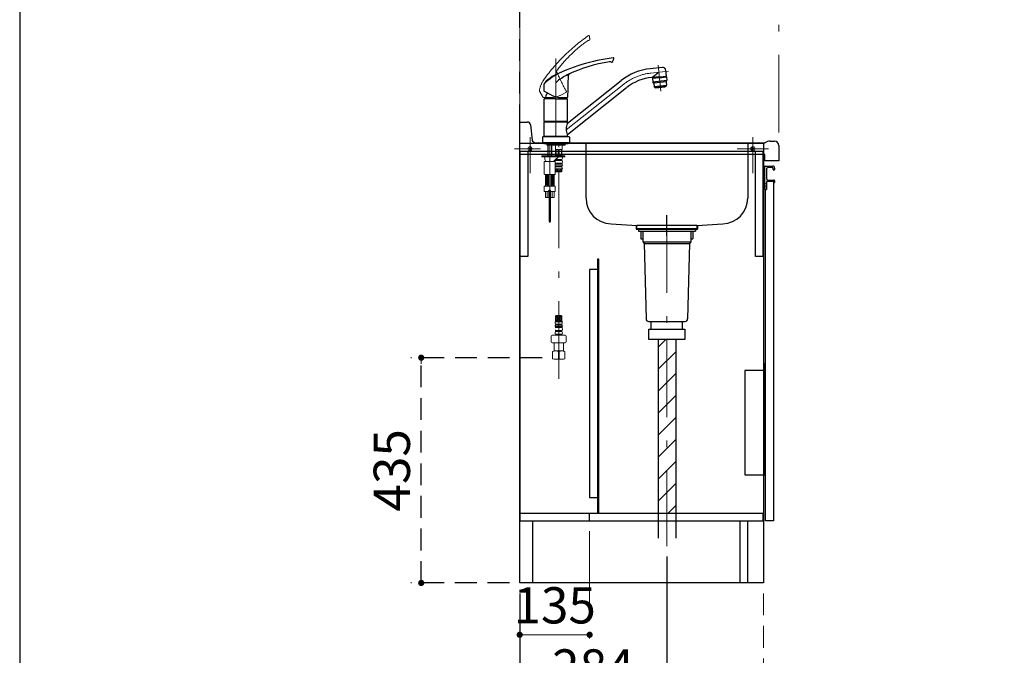
# Model space of a CAD drawing. Units: millimetres. Extents: x 210 to 8110, y 68 to 5608.
# Drawn here: x 210 to 2110, y 806 to 2034 of the extents above; entities that cross this region are included whole.
import ezdxf

# ---------------------------------------------------------------- set-up
doc = ezdxf.new("R2010")
doc.units = ezdxf.units.MM
doc.header["$LTSCALE"] = 5
for name, pattern in [('DASHDOT', [50.5, 30, -9, 2.5, -9]), ('HIDDEN', [12.6, 8.4, -4.2]), ('PHANTOM', [58, 30, -9, 2.5, -5, 2.5, -9])]:
    doc.linetypes.add(name, pattern=pattern)
for name, color, linetype, lineweight in [('キャビ', 134, 'Continuous', 9), ('トップ', 14, 'Continuous', 9), ('トビラ', 54, 'Continuous', 9), ('トラップ', 4, 'Continuous', 9), ('レイヤ_1', 7, 'Continuous', 9), ('建築', 136, 'Continuous', 9), ('水栓', 94, 'Continuous', 9)]:
    doc.layers.add(name, color=color, linetype=linetype, lineweight=lineweight)
doc.styles.get("Standard").update_dxf_attribs({"font": 'txt', "bigfont": 'bigfont'})
doc.styles.add('ＭＳ ゴシック', font='txt')
doc.dimstyles.get("Standard").update_dxf_attribs({"dimtxt": 0.18, "dimasz": 0.18, "dimexe": 0.18, "dimexo": 0.0625, "dimgap": 0.09, "dimtad": 0, "dimtih": 1, "dimtoh": 1, "dimdec": 4, "dimzin": 0, "dimdsep": 46, "dimtxsty": 'Standard', "dimcen": 0.09, "dimadec": 0, "dimazin": 0, "dimtfac": 1, "dimtdec": 4, "dimtofl": 0, "dimtmove": 0, "dimatfit": 3, "dimfxl": 1, "dimtolj": 1, "dimtzin": 0, "dimarcsym": 0})

# ---------------------------------------------------------------- blocks, each defined once
blk = doc.blocks.new('*G55')
at = {"layer": 'トラップ', "color": 4, "linetype": 'Continuous', "lineweight": 30}
for p, q in [((1442, 1416), (1442, 1032.5)), ((1476, 1416), (1476, 1032.5))]:
    blk.add_line(p, q, dxfattribs=at)
at = {"layer": 'トラップ', "color": 4, "linetype": 'DASHDOT', "lineweight": 9}
blk.add_line((1459, 1416), (1459, 1017.3), dxfattribs=at)
blk = doc.blocks.new('*G57')
at = {"layer": 'トラップ', "color": 4, "linetype": 'Continuous', "lineweight": 30}
for p, q in [((1400, 1636), (1400, 1629)), ((1518, 1636), (1518, 1629)), ((1400, 1629), (1518, 1629)), ((1404, 1629), (1404, 1625)), ((1404, 1625), (1514, 1625)), ((1408.9, 1625), (1408.9, 1610.5)), ((1412.5, 1625), (1412.5, 1604.5)), ((1505.5, 1625), (1505.5, 1604.5)), ((1509.1, 1625), (1509.1, 1610.5)), ((1514, 1629), (1514, 1625)), ((1408.9, 1610.5), (1412.5, 1610.5)), ((1412.5, 1604.5), (1505.5, 1604.5)), ((1412.5, 1604.5), (1415.5, 1601.5)), ((1415.5, 1601.5), (1502.5, 1601.5)), ((1415.5, 1601.5), (1418.9, 1455.9)), ((1502.5, 1601.5), (1499.1, 1455.9)), ((1505.5, 1604.5), (1502.5, 1601.5)), ((1505.5, 1610.5), (1509.1, 1610.5)), ((1423.9, 1451), (1494.1, 1451)), ((1429, 1436), (1429, 1451)), ((1489, 1436), (1489, 1451)), ((1424, 1416), (1424, 1436)), ((1424, 1436), (1494, 1436)), ((1494, 1436), (1494, 1416)), ((1494, 1416), (1424, 1416))]:
    blk.add_line(p, q, dxfattribs=at)
for centre, start, end in [((1423.9, 1456), 181.3313, 270), ((1494.1, 1456), 270, 358.6687)]:
    blk.add_arc(centre, 5, start, end, dxfattribs=at)
blk = doc.blocks.new('*G56')
at = {"layer": 'トラップ', "color": 4, "linetype": 'DASHDOT', "lineweight": 9}
blk.add_line((1459, 1656), (1459, 1416), dxfattribs=at)
blk.add_blockref('*G57', (0, 0))
blk = doc.blocks.new('*G58')
at = {"layer": '水栓', "color": 94, "linetype": 'DASHDOT', "lineweight": 9}
for p, q in [((1245, 1958.5), (1245, 1789)), ((1442.1, 1945.9), (1447.4, 1895.7)), ((1427.9, 1930.4), (1461.9, 1934)), ((1264.8, 1820.7), (1376.1, 1909.2)), ((1233, 1791.5), (1233, 1641.6)), ((1250.3, 1340), (1250.3, 1791.5))]:
    blk.add_line(p, q, dxfattribs=at)
at = {"layer": '水栓', "color": 94, "linetype": 'Continuous', "lineweight": 30}
for p, q in [((1450.3, 1941.3), (1427, 1938.9)), ((1430.3, 1922), (1443.6, 1932.1)), ((1444.5, 1923.1), (1430.6, 1921.7)), ((1444.7, 1921.6), (1431.2, 1920.2)), ((1431.2, 1920.2), (1431.9, 1914)), ((1433.7, 1920.5), (1433.6, 1922)), ((1444.5, 1923.1), (1458.4, 1924.6)), ((1444.7, 1921.6), (1458.1, 1923.1)), ((1455.6, 1922.8), (1455.4, 1924.3)), ((1458.4, 1924.6), (1457.3, 1935.7)), ((1458.1, 1923.1), (1458.7, 1916.8)), ((1267.5, 1833.7), (1370.8, 1915.9)), ((1267.5, 1812), (1381.4, 1902.6)), ((1431.9, 1913.8), (1458.7, 1916.6)), ((1433.6, 1911.1), (1432, 1913.6)), ((1457.6, 1913.5), (1433.7, 1910.9)), ((1433.7, 1910.7), (1434.4, 1904.5)), ((1434.4, 1904.5), (1458.3, 1907)), ((1435.3, 1903.1), (1434.4, 1904.5)), ((1436.2, 1902.7), (1446.5, 1903.7)), ((1437.2, 1902.8), (1437.3, 1902.1)), ((1437.3, 1902.1), (1455.9, 1904)), ((1456.9, 1904.8), (1446.5, 1903.7)), ((1455.8, 1904.7), (1455.9, 1904)), ((1457.6, 1913.2), (1458.3, 1907)), ((1457.7, 1913.7), (1458.7, 1916.4)), ((1457.7, 1905.5), (1458.3, 1907)), ((1236.2, 1887.9), (1222.8, 1895)), ((1255, 1883.2), (1267, 1883.2)), ((1267.5, 1884.1), (1267.5, 1883.7)), ((1222.5, 1837.8), (1222.5, 1880.5)), ((1245, 1881), (1223, 1881)), ((1245, 1881), (1267, 1881)), ((1267.5, 1837.8), (1267.5, 1880.5)), ((1222.5, 1837.8), (1267.5, 1837.8)), ((1222.8, 1836.5), (1222.5, 1836.2)), ((1222.5, 1836.2), (1267.5, 1836.2)), ((1222.5, 1808.8), (1222.5, 1836.2)), ((1222.8, 1836.5), (1245, 1836.5)), ((1225.5, 1837.5), (1225.5, 1836.5)), ((1245, 1836.5), (1267.2, 1836.5)), ((1264.6, 1836.5), (1264.6, 1837.5)), ((1267.5, 1836.2), (1267.2, 1836.5)), ((1267.5, 1833.4), (1267.5, 1836.2)), ((1219, 1806.8), (1219, 1796)), ((1220.2, 1808), (1269.8, 1808)), ((1222.5, 1808.8), (1267.5, 1808.8)), ((1222.8, 1808.5), (1222.5, 1808.8)), ((1222.8, 1808.5), (1267.2, 1808.5)), ((1267.2, 1808.5), (1267.5, 1808.8)), ((1267.5, 1808.8), (1267.5, 1811.6)), ((1267.5, 1808), (1267.5, 1808.5)), ((1271, 1806.8), (1271, 1796)), ((1245, 1796), (1219, 1796)), ((1271, 1796), (1245, 1796))]:
    blk.add_line(p, q, dxfattribs=at)
at = {"layer": '水栓', "color": 94, "linetype": 'Continuous', "lineweight": 9}
for p, q in [((1434.6, 1920.6), (1433.6, 1922)), ((1444.6, 1921.7), (1433.7, 1920.6)), ((1434.5, 1920.6), (1434.5, 1920.7)), ((1444.6, 1921.7), (1455.6, 1922.9)), ((1454.8, 1922.8), (1455.4, 1924.3)), ((1454.8, 1922.7), (1454.8, 1922.8)), ((1222.5, 1837.8), (1222.8, 1837.5)), ((1245, 1837.5), (1222.8, 1837.5)), ((1245, 1837.5), (1267.2, 1837.5)), ((1267.2, 1837.5), (1267.5, 1837.8)), ((1222.5, 1808.5), (1267.5, 1808.5)), ((1222.5, 1808.5), (1222.5, 1808)), ((1267.5, 1808), (1222.5, 1808)), ((1221.5, 1794), (1221.5, 1796)), ((1268.5, 1794), (1221.5, 1794)), ((1227.1, 1792), (1227.1, 1794)), ((1227.6, 1791.5), (1227.1, 1792)), ((1245, 1792), (1227.1, 1792)), ((1227.6, 1791.5), (1245, 1791.5)), ((1229, 1771), (1229, 1791.5)), ((1229.7, 1771), (1229.7, 1791.5)), ((1236.3, 1771), (1236.3, 1791.5)), ((1237, 1771), (1237, 1791.5)), ((1243.8, 1791.5), (1243.8, 1783.4)), ((1244.3, 1791.4), (1243.8, 1790.5)), ((1250.3, 1791.4), (1243.8, 1791.4)), ((1244.3, 1791.5), (1244.3, 1791.4)), ((1245, 1792), (1262.9, 1792)), ((1262.4, 1791.5), (1245, 1791.5)), ((1250.3, 1791.4), (1256.8, 1791.4)), ((1256.3, 1791.5), (1256.3, 1791.4)), ((1256.3, 1791.4), (1256.8, 1790.5)), ((1256.8, 1791.5), (1256.8, 1783.4)), ((1262.9, 1792), (1262.4, 1791.5)), ((1262.9, 1792), (1262.9, 1794)), ((1268.5, 1794), (1268.5, 1796)), ((1218, 1769), (1218, 1771)), ((1262.3, 1771), (1218, 1771)), ((1218, 1769), (1218, 1771)), ((1229, 1771), (1218, 1771)), ((1262.3, 1769), (1218, 1769)), ((1221.5, 1769), (1218, 1769)), ((1246.3, 1771), (1237, 1771)), ((1248.3, 1767.7), (1241.2, 1761.1)), ((1244.3, 1782.9), (1243.8, 1783.4)), ((1243.8, 1772.4), (1244.3, 1772.9)), ((1243.8, 1772.4), (1243.8, 1771.7)), ((1243.8, 1771.7), (1244.1, 1771.4)), ((1243.8, 1771.7), (1256.8, 1771.7)), ((1250.3, 1771.4), (1244.1, 1771.4)), ((1244.3, 1772.9), (1244.3, 1782.9)), ((1246.3, 1769), (1244.5, 1769)), ((1245, 1771), (1245, 1771.4)), ((1245.1, 1772.9), (1245.1, 1782.9)), ((1245.1, 1782.9), (1249.5, 1782.9)), ((1249.5, 1772.9), (1245.1, 1772.9)), ((1249.5, 1782.9), (1249.5, 1772.9)), ((1250.3, 1771.4), (1256.5, 1771.4)), ((1255.5, 1782.9), (1251.1, 1782.9)), ((1251.1, 1782.9), (1251.1, 1772.9)), ((1251.1, 1772.9), (1255.5, 1772.9)), ((1255.5, 1772.9), (1255.5, 1782.9)), ((1255.6, 1771), (1255.6, 1771.4)), ((1256.3, 1782.9), (1256.8, 1783.4)), ((1256.3, 1772.9), (1256.3, 1782.9)), ((1256.8, 1772.4), (1256.3, 1772.9)), ((1262.3, 1771), (1256.3, 1771)), ((1262.3, 1769), (1256.3, 1769)), ((1256.8, 1771.7), (1256.5, 1771.4)), ((1256.8, 1772.4), (1256.8, 1771.7)), ((1262.3, 1769), (1262.3, 1771)), ((1262.3, 1769), (1262.3, 1771)), ((1222.5, 1760), (1227.8, 1760)), ((1222.5, 1735.5), (1222.5, 1760)), ((1223.5, 1767), (1223.5, 1764)), ((1223.5, 1767), (1223.5, 1764)), ((1233, 1760), (1226.5, 1760)), ((1233, 1760), (1239.5, 1760)), ((1238.2, 1760), (1243.5, 1760)), ((1246.3, 1765.8), (1241.2, 1761.1)), ((1243.5, 1735.5), (1243.5, 1760)), ((1250.3, 1756.4), (1243.8, 1756.4)), ((1243.8, 1756.4), (1243.8, 1754.5)), ((1250.3, 1754.5), (1243.8, 1754.5)), ((1250.3, 1751.4), (1244, 1751.4)), ((1244, 1751.4), (1244, 1749.5)), ((1250.3, 1749.5), (1244, 1749.5)), ((1250.3, 1763.9), (1244.3, 1763.9)), ((1244.3, 1763.9), (1244.3, 1762)), ((1250.3, 1762), (1244.3, 1762)), ((1247.3, 1763.9), (1247.3, 1762)), ((1247.3, 1756.4), (1247.3, 1754.5)), ((1247.3, 1751.4), (1247.3, 1749.5)), ((1248.3, 1763.9), (1248.3, 1762)), ((1248.3, 1756.4), (1248.3, 1754.5)), ((1248.3, 1751.4), (1248.3, 1749.5)), ((1250.3, 1763.9), (1256.2, 1763.9)), ((1250.3, 1762), (1256.2, 1762)), ((1250.3, 1756.4), (1256.8, 1756.4)), ((1250.3, 1754.5), (1256.8, 1754.5)), ((1250.3, 1751.4), (1256.6, 1751.4)), ((1250.3, 1749.5), (1256.6, 1749.5)), ((1252.3, 1763.9), (1252.3, 1762)), ((1252.3, 1756.4), (1252.3, 1754.5)), ((1252.3, 1751.4), (1252.3, 1749.5)), ((1253.3, 1763.9), (1253.3, 1762)), ((1253.3, 1756.4), (1253.3, 1754.5)), ((1253.3, 1751.4), (1253.3, 1749.5)), ((1256.2, 1763.9), (1256.2, 1762)), ((1256.6, 1751.4), (1256.6, 1749.5)), ((1256.8, 1756.4), (1256.8, 1754.5)), ((1257.4, 1767), (1257.4, 1766.1)), ((1257.4, 1759.8), (1257.4, 1758.4)), ((1224, 1735), (1223, 1735)), ((1243, 1735), (1224, 1735)), ((1224.5, 1713), (1224.5, 1734)), ((1226, 1714), (1226, 1733)), ((1227.7, 1713), (1227.7, 1734)), ((1229, 1713), (1229, 1734)), ((1230.5, 1713), (1230.5, 1734)), ((1235.5, 1713), (1235.5, 1734)), ((1237, 1713), (1237, 1734)), ((1238.3, 1713), (1238.3, 1734)), ((1240, 1714), (1240, 1733)), ((1241.5, 1713), (1241.5, 1734)), ((1250.3, 1745.4), (1243.5, 1745.4)), ((1244.2, 1745.4), (1244.2, 1740.1)), ((1245.7, 1745.4), (1244.2, 1744.6)), ((1248.2, 1744.8), (1244.2, 1742.5)), ((1244.6, 1743.2), (1244.2, 1743.4)), ((1248.2, 1742.7), (1244.2, 1740.4)), ((1244.6, 1741.1), (1244.2, 1741.3)), ((1244.6, 1745.2), (1244.3, 1745.4)), ((1248.2, 1740.6), (1246.5, 1739.7)), ((1249.9, 1742.1), (1247.1, 1743.7)), ((1249.9, 1740), (1247.1, 1741.7)), ((1249.9, 1744.2), (1247.8, 1745.4)), ((1250.3, 1745.4), (1257.4, 1745.4)), ((1250.7, 1744.2), (1252.8, 1745.4)), ((1250.7, 1742.1), (1253.5, 1743.7)), ((1251.4, 1740.5), (1253.5, 1741.7)), ((1252.4, 1744.8), (1256.4, 1742.5)), ((1252.4, 1742.7), (1256.4, 1740.4)), ((1252.4, 1740.6), (1252.4, 1740.6)), ((1254.9, 1745.4), (1256.4, 1744.6)), ((1256, 1745.2), (1256.3, 1745.4)), ((1256, 1743.2), (1256.4, 1743.4)), ((1256, 1741.1), (1256.4, 1741.3)), ((1256.4, 1745.4), (1256.4, 1740.1)), ((1222.5, 1711.5), (1222.5, 1702.5)), ((1233, 1712), (1223, 1712)), ((1227.7, 1713), (1227.7, 1722.2)), ((1229, 1713), (1229, 1721.2)), ((1230.5, 1713), (1230.5, 1721.3)), ((1233, 1712), (1243, 1712)), ((1235.5, 1713), (1235.5, 1721.3)), ((1237, 1713), (1237, 1721.2)), ((1238.3, 1713), (1238.3, 1722.2)), ((1243.5, 1711.5), (1243.5, 1702.5)), ((1223, 1702), (1231.5, 1702)), ((1224.5, 1702), (1224.5, 1690)), ((1228.1, 1690), (1228.1, 1702)), ((1231.5, 1704.2), (1231.5, 1690)), ((1231.6, 1704), (1234.5, 1704)), ((1231.6, 1704), (1231.6, 1644)), ((1231.8, 1704.5), (1234.2, 1704.5)), ((1234.5, 1704.2), (1234.5, 1690)), ((1234.5, 1704), (1234.5, 1644)), ((1243, 1702), (1234.5, 1702)), ((1237.9, 1690), (1237.9, 1702)), ((1241.5, 1702), (1241.5, 1690)), ((1231.5, 1690), (1224.5, 1690)), ((1241.5, 1690), (1234.5, 1690)), ((1231.6, 1644), (1234.5, 1644)), ((1250.3, 1450), (1243.2, 1450)), ((1250.3, 1445.9), (1244, 1445.9)), ((1244, 1444), (1244, 1445.9)), ((1244.2, 1450), (1244.2, 1462.1)), ((1245.1, 1461.9), (1244.2, 1461.4)), ((1248.2, 1461.6), (1244.2, 1459.3)), ((1244.6, 1460), (1244.2, 1460.2)), ((1248.2, 1459.5), (1244.2, 1457.2)), ((1244.6, 1457.9), (1244.2, 1458.1)), ((1248.2, 1457.4), (1244.2, 1455.1)), ((1244.6, 1455.8), (1244.2, 1456.1)), ((1248.2, 1455.4), (1244.2, 1453.1)), ((1244.6, 1453.7), (1244.2, 1454)), ((1248.2, 1453.3), (1244.2, 1451)), ((1244.6, 1451.7), (1244.2, 1451.9)), ((1248.2, 1451.2), (1246.1, 1450)), ((1250, 1458.9), (1247.2, 1460.6)), ((1250, 1456.9), (1247.2, 1458.5)), ((1250, 1454.8), (1247.2, 1456.4)), ((1250, 1452.7), (1247.2, 1454.3)), ((1249.9, 1450.7), (1247.2, 1452.2)), ((1247.5, 1450), (1247.2, 1450.2)), ((1247.3, 1444), (1247.3, 1445.9)), ((1248.3, 1444), (1248.3, 1445.9)), ((1250, 1461), (1248.8, 1461.7)), ((1250.3, 1450), (1257.4, 1450)), ((1250.3, 1445.9), (1256.6, 1445.9)), ((1250.6, 1461), (1251.8, 1461.7)), ((1250.6, 1458.9), (1253.4, 1460.6)), ((1250.6, 1456.9), (1253.4, 1458.5)), ((1250.6, 1454.8), (1253.4, 1456.4)), ((1250.6, 1452.7), (1253.4, 1454.3)), ((1250.7, 1450.7), (1253.4, 1452.2)), ((1252.3, 1444), (1252.3, 1445.9)), ((1252.4, 1461.6), (1256.4, 1459.3)), ((1252.4, 1459.5), (1256.4, 1457.2)), ((1252.4, 1457.4), (1256.4, 1455.1)), ((1252.4, 1455.4), (1256.4, 1453.1)), ((1252.4, 1453.3), (1256.4, 1451)), ((1252.4, 1451.2), (1254.5, 1450)), ((1253.1, 1450), (1253.4, 1450.2)), ((1253.3, 1444), (1253.3, 1445.9)), ((1255.5, 1461.9), (1256.4, 1461.4)), ((1256, 1460), (1256.4, 1460.2)), ((1256, 1457.9), (1256.4, 1458.1)), ((1256, 1455.8), (1256.4, 1456.1)), ((1256, 1453.7), (1256.4, 1454)), ((1256, 1451.7), (1256.4, 1451.9)), ((1256.4, 1450), (1256.4, 1462.1)), ((1256.6, 1444), (1256.6, 1445.9)), ((1243.2, 1428.4), (1243.2, 1429.3)), ((1250.3, 1440.9), (1243.8, 1440.9)), ((1243.8, 1439), (1243.8, 1440.9)), ((1250.3, 1439), (1243.8, 1439)), ((1250.3, 1444), (1244, 1444)), ((1250.3, 1433.4), (1244.3, 1433.4)), ((1244.3, 1431.5), (1244.3, 1433.4)), ((1250.3, 1431.5), (1244.3, 1431.5)), ((1250.3, 1426.1), (1244.5, 1426.1)), ((1244.5, 1426.1), (1244.5, 1424.5)), ((1247.3, 1439), (1247.3, 1440.9)), ((1247.3, 1431.5), (1247.3, 1433.4)), ((1247.3, 1426.1), (1247.3, 1424.5)), ((1248.3, 1439), (1248.3, 1440.9)), ((1248.3, 1431.5), (1248.3, 1433.4)), ((1248.3, 1426.1), (1248.3, 1424.5)), ((1250.3, 1444), (1256.6, 1444)), ((1250.3, 1440.9), (1256.8, 1440.9)), ((1250.3, 1439), (1256.8, 1439)), ((1250.3, 1433.4), (1256.2, 1433.4)), ((1250.3, 1431.5), (1256.2, 1431.5)), ((1250.3, 1426.1), (1256.1, 1426.1)), ((1252.3, 1439), (1252.3, 1440.9)), ((1252.3, 1431.5), (1252.3, 1433.4)), ((1252.3, 1426.1), (1252.3, 1424.5)), ((1253.3, 1439), (1253.3, 1440.9)), ((1253.3, 1431.5), (1253.3, 1433.4)), ((1253.3, 1426.1), (1253.3, 1424.5)), ((1256.1, 1426.1), (1256.1, 1424.5)), ((1256.2, 1431.5), (1256.2, 1433.4)), ((1256.8, 1439), (1256.8, 1440.9)), ((1257.4, 1435.6), (1257.4, 1437)), ((1257.4, 1428.4), (1257.4, 1429.3)), ((1235.8, 1411.6), (1235.8, 1422.5)), ((1237.8, 1424.5), (1250.3, 1424.5)), ((1237.8, 1409.6), (1250.3, 1409.6)), ((1241.4, 1409.5), (1241.3, 1409.4)), ((1241.3, 1394), (1241.3, 1409.4)), ((1241.3, 1409.4), (1250.3, 1409.4)), ((1250.3, 1424.5), (1244.5, 1424.5)), ((1250.3, 1424.5), (1262.8, 1424.5)), ((1250.3, 1424.5), (1256.1, 1424.5)), ((1250.3, 1409.6), (1262.8, 1409.6)), ((1259.3, 1409.4), (1250.3, 1409.4)), ((1259.1, 1409.6), (1259.3, 1409.4)), ((1259.3, 1394), (1259.3, 1409.4)), ((1264.8, 1422.5), (1264.8, 1411.6)), ((1238.3, 1393.2), (1241.3, 1394)), ((1238.3, 1393.2), (1238.9, 1393.2)), ((1238.3, 1393.2), (1238.3, 1378.9)), ((1241.3, 1394), (1250.3, 1394)), ((1241.3, 1394), (1250.3, 1394)), ((1249.7, 1393.2), (1250.9, 1393.2)), ((1249.7, 1393.2), (1249.7, 1378.9)), ((1249.7, 1393.2), (1249.7, 1378.9)), ((1259.3, 1394), (1250.3, 1394)), ((1250.9, 1393.2), (1250.9, 1378.9)), ((1262.3, 1393.2), (1259.3, 1394)), ((1261.7, 1393.2), (1262.3, 1393.2)), ((1262.3, 1378.9), (1262.3, 1393.2)), ((1238.3, 1378.9), (1241.3, 1378)), ((1238.3, 1378.9), (1238.9, 1378.9)), ((1250.3, 1378), (1241.3, 1378)), ((1249.7, 1378.9), (1250.9, 1378.9)), ((1250.3, 1378), (1259.3, 1378)), ((1259.3, 1378), (1262.3, 1378.9)), ((1261.7, 1378.9), (1262.3, 1378.9))]:
    blk.add_line(p, q, dxfattribs=at)
at = {"layer": '水栓', "color": 94, "linetype": 'PHANTOM', "lineweight": 9}
for p, q in [((1235.6, 1883.4), (1220.4, 1883.5)), ((1254.4, 1888), (1265.1, 1893.6)), ((1265.1, 1894.6), (1265.3, 1894.3))]:
    blk.add_line(p, q, dxfattribs=at)
at = {"layer": '水栓', "color": 94, "linetype": 'HIDDEN', "lineweight": 9}
for p, q in [((1231.6, 1698.6), (1234.5, 1698.6)), ((1231.6, 1651), (1234.5, 1651))]:
    blk.add_line(p, q, dxfattribs=at)
at = {"layer": '水栓', "color": 94, "linetype": 'PHANTOM', "lineweight": 9}
for centre, radius, start, end in [((1515.6, 1705.9), 362.5, 125.0639, 144.6408), ((1308.3, 2001.4), 1.5, 3.9004, 125.0943), ((1308.6, 1995.3), 1.5, 277.9508, 1.903), ((1308.6, 1995.3), 1.5, 277.9508, 1.903), ((1308.6, 1995.3), 1.5, 277.9508, 1.903), ((1308.6, 1995.3), 1.5, 277.9508, 1.903), ((1308.6, 1995.3), 1.5, 277.9508, 1.903), ((1210.2, 1992), 100, 1.903, 5.4704), ((1210.2, 1992), 100, 1.903, 5.4704), ((1210.2, 1992), 100, 1.903, 5.4704), ((1210.2, 1992), 100, 1.903, 5.4704), ((1210.2, 1992), 100, 1.903, 5.4704), ((1456.5, 1778.7), 261.8, 125.2736, 142.925), ((1310, 1985.9), 8, 97.9508, 125.2736), ((1254.8, 1931.1), 9, 142.925, 169.8422), ((1245, 1930.9), 2, 24.7813, 59.3346), ((1245, 1930.9), 2, 24.7813, 59.3346), ((1245, 1930.9), 2, 24.7813, 59.3346), ((1245, 1930.9), 2, 24.7813, 59.3346), ((1973.1, 2267.1), 800, 204.7813, 207.7473), ((1280.9, 1881.2), 70, 150.4869, 166.1517), ((1215.9, 1897.2), 3, 166.1517, 209.8799), ((779.7, 1646.6), 500, 28.3047, 29.8799), ((1220.4, 1884), 0.5, 208.3047, 269.7473), ((1220.4, 1884), 0.5, 208.3047, 269.7473), ((1220.4, 1884), 0.5, 208.3047, 269.7473), ((1220.4, 1884), 0.5, 208.3047, 269.7473), ((1235.8, 1923.4), 40, 269.7473, 297.7473), ((1264.8, 1894), 0.5, 297.7473, 27.7473)]:
    blk.add_arc(centre, radius, start, end, dxfattribs=at)
at = {"layer": '水栓', "color": 94, "linetype": 'Continuous', "lineweight": 30}
for centre, radius, start, end in [((1401.4, 1600.4), 362.5, 97.3166, 116.8935), ((1264.3, 1995.8), 100, 334.1556, 337.723), ((1264.3, 1995.8), 100, 334.1556, 337.723), ((1355.4, 1958.5), 1.5, 336.153, 97.3469), ((1382.9, 1692.4), 261.8, 97.5262, 116.3761), ((1349.7, 1944), 8, 70.2034, 97.5262), ((1352.9, 1952.9), 1.5, 250.2034, 334.1556), ((1352.9, 1952.9), 1.5, 250.2034, 334.1556), ((1438.4, 1831), 108.5, 96, 128.5), ((1451, 1935.1), 6.3, 6, 96), ((1275.3, 1864.8), 70, 122.7396, 138.4043), ((1312.4, 1808.9), 135.9, 112.3628, 129.8859), ((1311.1, 1837.3), 100, 116.3761, 131.3349), ((2067.5, 1884.1), 800, 177.0339, 180), ((2067.5, 1884.1), 800, 177.0339, 180), ((2067.5, 1884.1), 800, 177.0339, 180), ((2067.5, 1884.1), 800, 177.0339, 180), ((1275.4, 1921.1), 9, 115.1777, 142.0949), ((1266.6, 1925.6), 2, 357.0339, 31.5872), ((1266.6, 1925.6), 2, 357.0339, 31.5872), ((1266.6, 1925.6), 2, 357.0339, 31.5872), ((1266.6, 1925.6), 2, 357.0339, 31.5872), ((1438.4, 1831), 91.5, 95.2175, 128.5), ((1430.1, 1921.6), 0.5, 6.9869, 95.2114), ((1225.2, 1909.3), 3, 138.4043, 182.1326), ((722.5, 1890.6), 500, 0.5573, 2.1326), ((1432.9, 1914.1), 1, 186, 212.5651), ((1432.7, 1910.6), 1, 6, 32.5651), ((1436.1, 1903.7), 1, 212.5651, 276), ((1456.8, 1905.8), 1, 276, 339.4349), ((1458.6, 1913.3), 1, 159.4349, 186), ((1457.7, 1916.7), 1, 339.4349, 6), ((1223, 1895.5), 0.5, 180.5573, 242), ((1241.6, 1881), 17.1, 140.2352, 180), ((1255, 1923.2), 40, 242, 270), ((1248.4, 1881), 17.1, 0, 7.2239), ((1267, 1883.7), 0.5, 270, 0), ((1223, 1880.5), 0.5, 90, 180), ((1267, 1880.5), 0.5, 0, 90), ((1286.6, 1822.5), 22, 150.4168, 209.5832), ((1220.2, 1806.8), 1.2, 90, 180), ((1269.8, 1806.8), 1.2, 0, 90)]:
    blk.add_arc(centre, radius, start, end, dxfattribs=at)
at = {"layer": '水栓', "color": 94, "linetype": 'DASHDOT', "lineweight": 9}
blk.add_arc((1438.4, 1831), 100, 96, 128.5, dxfattribs=at)
at = {"layer": '水栓', "color": 94, "linetype": 'Continuous', "lineweight": 9}
for centre, radius, start, end in [((1221.5, 1767), 2, 0, 90), ((1247.3, 1778.5), 4.94, 63.9922, 116.0078), ((1247.3, 1777.3), 4.94, 243.9922, 296.0078), ((1251.7, 1764), 5, 90, 132.8062), ((1253.3, 1778.5), 4.94, 63.9922, 116.0078), ((1253.3, 1777.3), 4.94, 243.9922, 296.0078), ((1254.8, 1767), 2.64, 0, 47.9532), ((1227.5, 1764), 4, 180, 270), ((1238.5, 1764), 4, 270, 313.7256), ((1245.8, 1759.8), 2.57, 123.4943, 176.4924), ((1246.4, 1758.4), 3.18, 205.082, 217.2797), ((1245.4, 1753), 2.11, 137.7123, 154.8736), ((1245.4, 1753), 2.11, 205.1264, 229.8232), ((1253.4, 1745.4), 10.2, 156.4241, 166.0581), ((1245.9, 1766.1), 2.67, 234.2271, 235.3017), ((1254.7, 1766.1), 2.67, 304.6983, 0), ((1254.8, 1759.8), 2.57, 0, 56.5057), ((1247.2, 1745.4), 10.2, 0, 23.5759), ((1255.2, 1753), 2.11, 310.1768, 42.2877), ((1254.2, 1758.4), 3.18, 322.7203, 0), ((1223, 1735.5), 0.5, 180, 270), ((1223.5, 1734), 1, 0, 90), ((1224, 1733), 2, 0, 90), ((1224, 1733), 2, 0, 90), ((1226.7, 1734), 1, 0, 90), ((1230, 1734), 1, 90, 180), ((1231.5, 1734), 1, 90, 180), ((1234.5, 1734), 1, 0, 90), ((1236, 1734), 1, 0, 90), ((1239.3, 1734), 1, 90, 180), ((1242, 1733), 2, 90, 180), ((1242.5, 1734), 1, 90, 180), ((1243, 1735.5), 0.5, 270, 0), ((1247.2, 1748.8), 9.15, 250.5288, 289.4712), ((1253.3, 1731.5), 9.15, 70.5288, 109.4712), ((1253.3, 1748.8), 9.15, 250.5288, 289.4712), ((1223, 1711.5), 0.5, 90, 180), ((1223.5, 1713), 1, 270, 0), ((1224, 1714), 2, 270, 0), ((1226.7, 1713), 1, 270, 0), ((1230, 1713), 1, 180, 270), ((1231.5, 1713), 1, 180, 270), ((1234.5, 1713), 1, 270, 0), ((1236, 1713), 1, 270, 0), ((1239.3, 1713), 1, 180, 270), ((1242, 1714), 2, 180, 270), ((1242.5, 1713), 1, 180, 270), ((1243, 1711.5), 0.5, 0, 90), ((1223, 1702.5), 0.5, 180, 270), ((1231.8, 1704.2), 0.3, 90, 180), ((1234.2, 1704.2), 0.3, 0, 90), ((1243, 1702.5), 0.5, 270, 0), ((1253.4, 1450), 10.2, 180, 203.5759), ((1247.2, 1453.5), 9.15, 70.5288, 109.4712), ((1247.2, 1470.7), 9.15, 250.5288, 289.4712), ((1253.3, 1453.5), 9.15, 70.5288, 109.4712), ((1247.2, 1450), 10.2, 336.4241, 0), ((1245.9, 1429.3), 2.67, 124.6983, 180), ((1245.8, 1428.4), 2.64, 180, 238.1741), ((1245.4, 1442.4), 2.11, 130.1768, 222.2877), ((1246.4, 1437), 3.18, 142.7203, 154.918), ((1245.8, 1435.6), 2.57, 207.9823, 236.5057), ((1254.8, 1428.4), 2.64, 301.8259, 0), ((1254.8, 1435.6), 2.57, 303.4943, 0), ((1254.7, 1429.3), 2.67, 0, 55.3017), ((1255.2, 1442.4), 2.11, 317.7123, 49.8232), ((1254.2, 1437), 3.18, 0, 37.2797), ((1237.8, 1422.5), 2, 90, 180), ((1237.8, 1411.6), 2, 180, 270), ((1262.8, 1422.5), 2, 0, 90), ((1262.8, 1411.6), 2, 270, 0), ((1244.3, 1375.7), 18.3, 72.9457, 107.0543), ((1256.3, 1375.7), 18.3, 72.9457, 107.0543), ((1244.3, 1394.5), 16.5, 250.8857, 288.9387), ((1256.3, 1394.5), 16.5, 251.0613, 288.9387)]:
    blk.add_arc(centre, radius, start, end, dxfattribs=at)
at = {"layer": '水栓', "color": 94, "linetype": 'Continuous', "lineweight": 30}
blk.add_point((1268.7, 1927.9), dxfattribs=at)
blk.add_point((1268.7, 1927.9), dxfattribs=at)
blk = doc.blocks.new('*G59')
at = {"layer": 'トビラ', "color": 54, "linetype": 'Continuous', "lineweight": 30}
for p, q in [((1649.5, 1369), (1646.5, 1369)), ((1646.5, 1369), (1646.5, 1155)), ((1649.5, 1155), (1649.5, 1369)), ((1646.5, 1356), (1609.5, 1356)), ((1609.5, 1356), (1609.5, 1155)), ((1646.5, 1301.75), (1649.5, 1301.75)), ((1646.5, 1298.25), (1649.5, 1298.25)), ((1609.5, 1155), (1649.5, 1155))]:
    blk.add_line(p, q, dxfattribs=at)
at = {"layer": 'トビラ', "color": 54, "linetype": 'DASHDOT', "lineweight": 30}
blk.add_line((1646.5, 1300), (1649.5, 1300), dxfattribs=at)
blk = doc.blocks.new('_DOT')
at = {"color": 0}
blk.add_line((-0.5, 0), (-1, 0), dxfattribs=at)
at = {"color": 0, "const_width": 0.5}
blk.add_lwpolyline([(-0.25, 0, 1), (0.25, 0, 1)], format="xyb", close=True, dxfattribs=at)
blk = doc.blocks.new('Dim17')
at = {"layer": '水栓', "color": 94, "linetype": 'HIDDEN', "lineweight": 30}
for p, q in [((1218.3, 1381), (965, 1381)), ((985, 946), (985, 1381)), ((1155, 946), (965, 946))]:
    blk.add_line(p, q, dxfattribs=at)
at = {"layer": '水栓', "color": 94, "linetype": 'HIDDEN', "lineweight": 30, "xscale": 12, "yscale": 12, "zscale": 12}
for p, rotation in [((985, 1381), 89.99999999999949), ((985, 946), 269.9999999999998)]:
    blk.add_blockref('_DOT', p, dxfattribs=dict(at, rotation=rotation))
at = {"layer": '水栓', "color": 94, "linetype": 'Continuous', "lineweight": 9, "insert": (985, 1163.5), "char_height": 70, "width": 900, "attachment_point": 8, "rotation": 90, "style": 'ＭＳ ゴシック'}
blk.add_mtext('435', dxfattribs=at)
blk = doc.blocks.new('Dim18')
at = {"layer": 'トラップ', "color": 4, "linetype": 'Continuous', "lineweight": 30}
for p, q in [((1459, 997.3), (1459, 706)), ((1175, 926), (1175, 706)), ((1175, 726), (1459, 726))]:
    blk.add_line(p, q, dxfattribs=at)
at = {"layer": 'トラップ', "color": 4, "linetype": 'Continuous', "lineweight": 30, "xscale": 12, "yscale": 12, "zscale": 12}
for p, rotation in [((1175, 726), 179.9999999999998), ((1459, 726), 359.9999999999997)]:
    blk.add_blockref('_DOT', p, dxfattribs=dict(at, rotation=rotation))
at = {"layer": 'トラップ', "color": 4, "linetype": 'Continuous', "lineweight": 9, "insert": (1317, 726), "char_height": 70, "width": 916.667, "attachment_point": 8, "style": 'ＭＳ ゴシック'}
blk.add_mtext('284', dxfattribs=at)
blk = doc.blocks.new('Dim19')
at = {"layer": 'キャビ', "color": 134, "linetype": 'HIDDEN', "lineweight": 9}
for p, q in [((1175, 926), (1175, 556)), ((1645.5, 926), (1645.5, 556)), ((1175, 576), (1645.5, 576))]:
    blk.add_line(p, q, dxfattribs=at)
at = {"layer": 'キャビ', "color": 134, "linetype": 'HIDDEN', "lineweight": 9, "xscale": 12, "yscale": 12, "zscale": 12}
for p, rotation in [((1175, 576), 179.9999999999998), ((1645.5, 576), 359.9999999999997)]:
    blk.add_blockref('_DOT', p, dxfattribs=dict(at, rotation=rotation))
at = {"layer": 'キャビ', "color": 134, "linetype": 'Continuous', "lineweight": 9, "insert": (1410.25, 576), "char_height": 70, "width": 1400, "attachment_point": 8, "style": 'ＭＳ ゴシック'}
blk.add_mtext('470.5', dxfattribs=at)
blk = doc.blocks.new('Dim20')
at = {"layer": 'トップ', "color": 14, "linetype": 'DASHDOT', "lineweight": 9}
for p, q in [((1175, 1866), (1175, 2106)), ((1675, 1816), (1675, 2106)), ((1175, 2086), (1675, 2086))]:
    blk.add_line(p, q, dxfattribs=at)
at = {"layer": 'トップ', "color": 14, "linetype": 'DASHDOT', "lineweight": 9, "xscale": 12, "yscale": 12, "zscale": 12}
for p, rotation in [((1175, 2086), 179.9999999999998), ((1675, 2086), 359.9999999999997)]:
    blk.add_blockref('_DOT', p, dxfattribs=dict(at, rotation=rotation))
at = {"layer": 'トップ', "color": 14, "linetype": 'Continuous', "lineweight": 9, "insert": (1425, 2086), "char_height": 70, "width": 900, "attachment_point": 8, "style": 'ＭＳ ゴシック'}
blk.add_mtext('500', dxfattribs=at)
blk = doc.blocks.new('Dim21')
at = {"layer": 'キャビ', "color": 134, "linetype": 'DASHDOT', "lineweight": 9}
for p, q in [((1310, 1046), (1310, 826)), ((1175, 926), (1175, 826)), ((1175, 846), (1310, 846))]:
    blk.add_line(p, q, dxfattribs=at)
at = {"layer": 'キャビ', "color": 134, "linetype": 'DASHDOT', "lineweight": 9, "xscale": 12, "yscale": 12, "zscale": 12}
for p, rotation in [((1175, 846), 179.9999999999998), ((1310, 846), 359.9999999999997)]:
    blk.add_blockref('_DOT', p, dxfattribs=dict(at, rotation=rotation))
at = {"layer": 'キャビ', "color": 134, "linetype": 'Continuous', "lineweight": 9, "insert": (1242.5, 846), "char_height": 70, "width": 850, "attachment_point": 8, "style": 'ＭＳ ゴシック'}
blk.add_mtext('135', dxfattribs=at)

msp = doc.modelspace()

# ---------------------------------------------------------------- hatches: boundary and pattern name
at = {"layer": 'トラップ', "linetype": 'Continuous', "lineweight": 9}
h = msp.add_hatch(dxfattribs=at)
h.set_pattern_fill('', scale=0.05, style=0, pattern_type=2)
h.set_pattern_definition([(45, (-8411, -94), (-21.2132, 21.2132), [])])
h.paths.add_polyline_path([(1442, 1416), (1442, 1081), (1476, 1081), (1476, 1416)], flags=0)

# ---------------------------------------------------------------- linework, layer by layer
at = {"layer": 'キャビ', "color": 134, "linetype": 'Continuous', "lineweight": 30}
for p, q in [((1175, 946), (1175, 1795.5)), ((1175, 1795.5), (1645.5, 1795.5)), ((1645.5, 1795.5), (1645.5, 946)), ((1176, 1779.5), (1645.5, 1779.5)), ((1176, 1066), (1176, 1779.5)), ((1191, 1779.5), (1191, 1576.5)), ((1630, 1576.5), (1630, 1779.5)), ((1645, 1576.5), (1645, 1779.5)), ((1191, 1576.5), (1176, 1576.5)), ((1327.5, 1571.5), (1325, 1571.5)), ((1325, 1571.5), (1325, 1081)), ((1327.5, 1081), (1327.5, 1571.5)), ((1645, 1576.5), (1630, 1576.5)), ((1325, 1551.5), (1310, 1551.5)), ((1310, 1551.5), (1310, 1111)), ((1310, 1111), (1325, 1111)), ((1176, 1081), (1645.5, 1081)), ((1176, 1066), (1645, 1066)), ((1200, 1066), (1200, 946)), ((1310, 1066), (1310, 1081)), ((1600, 1066), (1600, 946)), ((1615, 946), (1615, 1066)), ((1645, 1066), (1645, 1081)), ((1645.5, 946), (1175, 946))]:
    msp.add_line(p, q, dxfattribs=at)
at = {"layer": 'トップ', "color": 14, "linetype": 'Continuous', "lineweight": 30}
for p, q in [((1175, 1836), (1189.703, 1836)), ((1175, 1773), (1175, 1836)), ((1195.657, 1830.744), (1199.343, 1801.256)), ((1205.297, 1796), (1648, 1796)), ((1303, 1689.27), (1303, 1796)), ((1615, 1796), (1615, 1689.27)), ((1658.536, 1799), (1667, 1799)), ((1675, 1791), (1675, 1761)), ((1648, 1773), (1175, 1773)), ((1648, 1761), (1648, 1773)), ((1675, 1761), (1648, 1761)), ((1351.241, 1639.301), (1401, 1636)), ((1517, 1636), (1401, 1636)), ((1401, 1630), (1401, 1636)), ((1517, 1636), (1566.759, 1639.301)), ((1517, 1636), (1517, 1630)), ((1517, 1630), (1401, 1630)), ((1415, 1629), (1401, 1630)), ((1503, 1629), (1415, 1629)), ((1517, 1630), (1503, 1629))]:
    msp.add_line(p, q, dxfattribs=at)
at = {"layer": 'トップ', "color": 14, "linetype": 'DASHDOT', "lineweight": 9}
for p, q in [((1195, 1807), (1195, 1737)), ((1625, 1807), (1625, 1737)), ((1215, 1784.5), (1165, 1784.5)), ((1655, 1784.5), (1595, 1784.5))]:
    msp.add_line(p, q, dxfattribs=at)
at = {"layer": 'トップ', "color": 14, "linetype": 'DASHDOT', "lineweight": 30}
msp.add_line((1459, 1616), (1459, 1656), dxfattribs=at)
at = {"layer": 'トップ', "color": 14, "linetype": 'Continuous', "lineweight": 9}
for centre, radius in [((1195, 1784.5), 4), ((1195, 1784.5), 2), ((1625, 1784.5), 4), ((1625, 1784.5), 2)]:
    msp.add_circle(centre, radius, dxfattribs=at)
at = {"layer": 'トップ', "color": 14, "linetype": 'Continuous', "lineweight": 30}
for centre, radius, start, end in [((1189.703, 1830), 6, 7.125016, 90), ((1205.297, 1802), 6, 187.125016, 270), ((1658.536, 1779), 20, 90, 121.788331), ((1667, 1791), 8, 0, 90), ((1353, 1689.27), 50, 180, 267.983376), ((1565, 1689.27), 50, 272.016624, 0)]:
    msp.add_arc(centre, radius, start, end, dxfattribs=at)
at = {"layer": 'トビラ', "color": 54, "linetype": 'Continuous', "lineweight": 30}
for p, q in [((1648, 1714.207), (1648, 1750.5)), ((1648.5, 1751), (1663, 1751)), ((1651, 1744), (1651, 1728)), ((1661.5, 1748), (1655, 1748)), ((1664, 1744.5), (1664, 1745.5)), ((1667, 1747), (1667, 1744.5)), ((1651, 1715.75), (1648, 1717)), ((1648, 1706), (1648, 1712.793)), ((1648, 1710), (1651, 1711.25)), ((1648.5, 1713.5), (1648.146, 1713.854)), ((1648.5, 1713.5), (1648.146, 1713.146)), ((1651, 1720.5), (1651, 1706)), ((1665.5, 1721), (1651.5, 1721)), ((1655, 1724), (1665.5, 1724)), ((1664.5, 1721), (1664.5, 1066)), ((1666, 1719.5), (1666, 1720.5)), ((1667, 1722.5), (1667, 1719.5)), ((1650.5, 1705.5), (1648.5, 1705.5)), ((1649.5, 1066), (1649.5, 1705.5)), ((1664.5, 1066), (1649.5, 1066))]:
    msp.add_line(p, q, dxfattribs=at)
for centre, radius, start, end in [((1648.5, 1750.5), 0.5, 90, 180), ((1663, 1747), 4, 0, 90), ((1655, 1744), 4, 90, 180), ((1661.5, 1745.5), 2.5, 0, 90), ((1665.5, 1744.5), 1.5, 180, 0), ((1648.5, 1714.207), 0.5, 180, 225), ((1648.5, 1712.793), 0.5, 135, 180), ((1655, 1728), 4, 180, 270), ((1651.5, 1720.5), 0.5, 90, 180), ((1665.5, 1722.5), 1.5, 0, 90), ((1665.5, 1720.5), 0.5, 0, 90), ((1666.5, 1719.5), 0.5, 180, 0), ((1648.5, 1706), 0.5, 180, 270), ((1650.5, 1706), 0.5, 270, 0)]:
    msp.add_arc(centre, radius, start, end, dxfattribs=at)
at = {"layer": 'レイヤ_1', "color": 7, "linetype": 'Continuous', "lineweight": 30}
msp.add_line((210, 5607.5), (210, 67.5), dxfattribs=at)
at = {"layer": '建築', "color": 136, "linetype": 'HIDDEN', "lineweight": 30}
msp.add_line((1175, 946), (1175, 3246), dxfattribs=at)

# ---------------------------------------------------------------- block references
for name in ['*G58', '*G56', '*G55', '*G59']:
    msp.add_blockref(name, (0, 0))

# ---------------------------------------------------------------- dimensions: what is measured, and where the dimension line sits
at = {"layer": 'キャビ', "color": 134, "linetype": 'DASHDOT', "lineweight": 9}
dim = msp.add_linear_dim(base=(1310, 846), p1=(1175, 946), p2=(1310, 1066), dimstyle='Standard', override={"dimscale": 1, "dimtxt": 70, "dimasz": 12, "dimexe": 20, "dimexo": 20, "dimgap": 0, "dimtad": 1, "dimtih": 0, "dimtoh": 0, "dimdec": 2, "dimzin": 8, "dimtxsty": 'ＭＳ ゴシック', "dimblk1": 'DOT', "dimblk2": 'DOT', "dimsah": 1, "dimse1": 0, "dimse2": 0, "dimtix": 0, "dimtofl": 1, "dimtmove": 1, "dimatfit": 2, "dimtzin": 8}, dxfattribs=at)
dim.commit()
dim.dimension.update_dxf_attribs({"geometry": 'Dim21', "text_midpoint": (1242.5, 846), "dimtype": 160, "text_rotation": 360})
at = {"layer": 'キャビ', "color": 134, "linetype": 'HIDDEN', "lineweight": 9}
dim = msp.add_linear_dim(base=(1645.5, 576), p1=(1175, 946), p2=(1645.5, 946), dimstyle='Standard', override={"dimscale": 1, "dimtxt": 70, "dimasz": 12, "dimexe": 20, "dimexo": 20, "dimgap": 0, "dimtad": 1, "dimtih": 0, "dimtoh": 0, "dimdec": 2, "dimzin": 8, "dimtxsty": 'ＭＳ ゴシック', "dimblk1": 'DOT', "dimblk2": 'DOT', "dimsah": 1, "dimse1": 0, "dimse2": 0, "dimtix": 0, "dimtofl": 1, "dimtmove": 1, "dimatfit": 2, "dimtzin": 8}, dxfattribs=at)
dim.commit()
dim.dimension.update_dxf_attribs({"geometry": 'Dim19', "text_midpoint": (1410.25, 576), "dimtype": 160, "text_rotation": 360})
at = {"layer": 'トップ', "color": 14, "linetype": 'DASHDOT', "lineweight": 9}
dim = msp.add_linear_dim(base=(1675, 2086), p1=(1175, 1846), p2=(1675, 1796), dimstyle='Standard', override={"dimscale": 1, "dimtxt": 70, "dimasz": 12, "dimexe": 20, "dimexo": 20, "dimgap": 0, "dimtad": 1, "dimtih": 0, "dimtoh": 0, "dimdec": 2, "dimzin": 8, "dimtxsty": 'ＭＳ ゴシック', "dimblk1": 'DOT', "dimblk2": 'DOT', "dimsah": 1, "dimse1": 0, "dimse2": 0, "dimtix": 0, "dimtofl": 1, "dimtmove": 1, "dimatfit": 2, "dimtzin": 8}, dxfattribs=at)
dim.commit()
dim.dimension.update_dxf_attribs({"geometry": 'Dim20', "text_midpoint": (1425, 2086), "dimtype": 160, "text_rotation": 360})
at = {"layer": 'トラップ', "color": 4, "linetype": 'Continuous', "lineweight": 30}
dim = msp.add_linear_dim(base=(1459, 726), p1=(1175, 946), p2=(1459, 1017.275), dimstyle='Standard', override={"dimscale": 1, "dimtxt": 70, "dimasz": 12, "dimexe": 20, "dimexo": 20, "dimgap": 0, "dimtad": 1, "dimtih": 0, "dimtoh": 0, "dimdec": 2, "dimzin": 8, "dimtxsty": 'ＭＳ ゴシック', "dimblk1": 'DOT', "dimblk2": 'DOT', "dimsah": 1, "dimse1": 0, "dimse2": 0, "dimtix": 0, "dimtofl": 1, "dimtmove": 1, "dimatfit": 2, "dimtzin": 8}, dxfattribs=at)
dim.commit()
dim.dimension.update_dxf_attribs({"geometry": 'Dim18', "text_midpoint": (1317, 726), "dimtype": 160, "text_rotation": 360})
at = {"layer": '水栓', "color": 94, "linetype": 'HIDDEN', "lineweight": 30}
dim = msp.add_linear_dim(base=(985, 1381), p1=(1175, 946), p2=(1238.3, 1381), angle=90, dimstyle='Standard', override={"dimscale": 1, "dimtxt": 70, "dimasz": 12, "dimexe": 20, "dimexo": 20, "dimgap": 0, "dimtad": 1, "dimtih": 0, "dimtoh": 0, "dimdec": 2, "dimzin": 8, "dimtxsty": 'ＭＳ ゴシック', "dimblk1": 'DOT', "dimblk2": 'DOT', "dimsah": 1, "dimse1": 0, "dimse2": 0, "dimtix": 0, "dimtofl": 1, "dimtmove": 1, "dimatfit": 2, "dimtzin": 8}, dxfattribs=at)
dim.commit()
dim.dimension.update_dxf_attribs({"geometry": 'Dim17', "text_midpoint": (985, 1163.5), "dimtype": 160})

doc.saveas('drawing.dxf')
